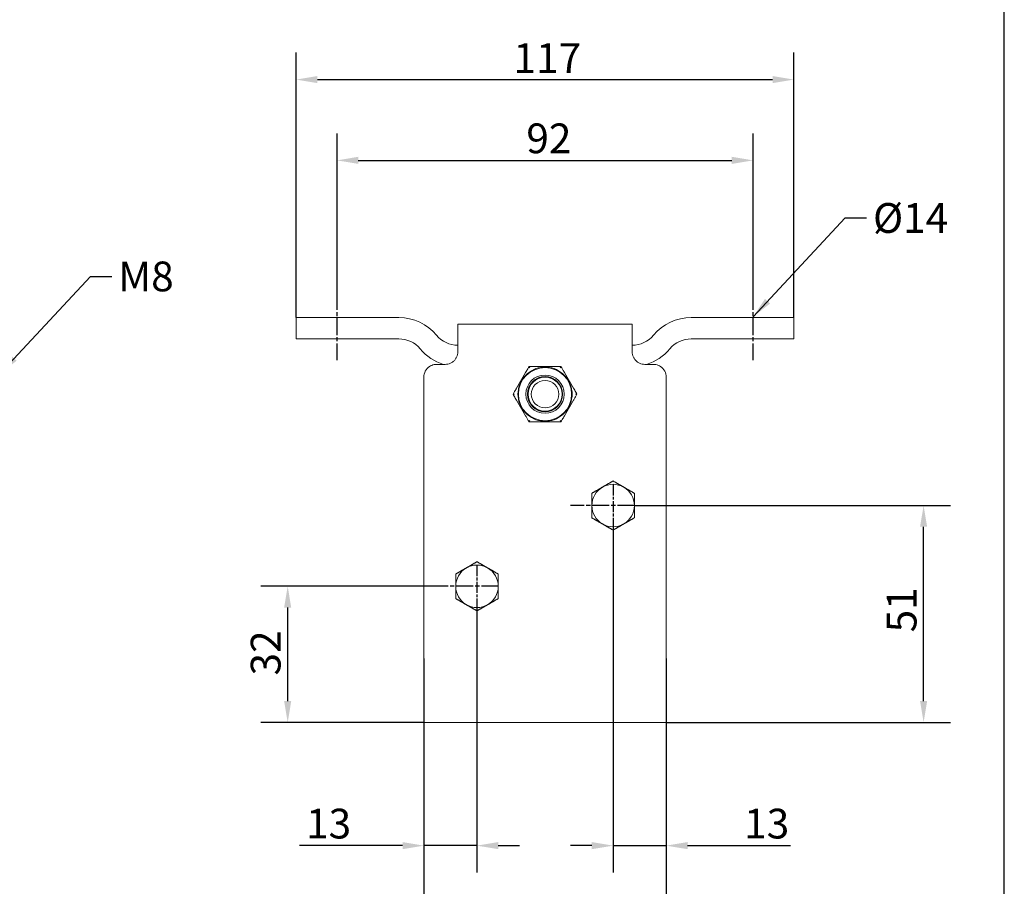
# Model space of a CAD drawing. Units: millimetres. Extents: x 20 to 400, y 20 to 574.
# Drawn here: x 169 to 400, y 138 to 342 of the extents above; entities that cross this region are included whole.
import ezdxf

# ---------------------------------------------------------------- set-up
doc = ezdxf.new("R2010")
doc.units = ezdxf.units.MM
doc.header["$LTSCALE"] = 2
doc.linetypes.add('CHAIN', pattern=[0.3543, 0.2362, -0.0295, 0.0591, -0.0295])
for name, color, linetype, lineweight in [('Center Mark(ISO)', 7, 'Continuous', 25), ('Centerline(ISO)', 7, 'Continuous', 25), ('Dimensions(ISO)', 7, 'Continuous', 25), ('Sketch Geometry(ISO)', 7, 'Continuous', 50), ('Symbols(ISO)', 7, 'Continuous', 25), ('Visible Edges(ISO)', 7, 'Continuous', 18)]:
    doc.layers.add(name, color=color, linetype=linetype, lineweight=lineweight)
doc.styles.add('Current-BSI', font='arial.ttf')
doc.dimstyles.new('DEFAULT-ISO', dxfattribs={"dimscale": 2, "dimtxt": 3.5, "dimasz": 2.5, "dimexe": 3.175, "dimexo": 0, "dimgap": 0.762, "dimtad": 1, "dimrnd": 1e-08, "dimzin": 0, "dimtxsty": 'Current-BSI', "dimcen": 0.09, "dimdle": 10, "dimclrd": 7, "dimclre": 7, "dimclrt": 7, "dimazin": 0, "dimtfac": 1, "dimtmove": 0, "dimatfit": 3, "dimfxl": 0, "dimtolj": 1, "dimtzin": 0, "dimlwd": 25, "dimlwe": 25, "dimarcsym": 0})
doc.dimstyles.new('DEFAULT-ISO$7', dxfattribs={"dimscale": 2, "dimtxt": 3.5, "dimasz": 2.5, "dimexe": 3.175, "dimexo": 0, "dimgap": 0.762, "dimtad": 1, "dimrnd": 1e-08, "dimzin": 0, "dimtxsty": 'Current-BSI', "dimcen": 0.09, "dimdle": 10, "dimclrd": 7, "dimclre": 7, "dimclrt": 7, "dimazin": 0, "dimtfac": 1, "dimtmove": 0, "dimatfit": 3, "dimfxl": 0, "dimtolj": 1, "dimtzin": 0, "dimlwd": 25, "dimlwe": 25, "dimarcsym": 0})

# ---------------------------------------------------------------- blocks, each defined once
blk = doc.blocks.new('Borders PCH WEB A4')
at = {"layer": 'Sketch Geometry(ISO)', "color": 7, "linetype": 'Continuous', "lineweight": 25}
blk.add_line((200, 10), (200, 287), dxfattribs=at)
blk = doc.blocks.new('*D10')
at = {"layer": 'Defpoints', "color": 0, "linetype": 'Continuous'}
for p in [(263.53, 176.94), (320.53, 176.94), (320.53, 123.94)]:
    blk.add_point(p, dxfattribs=at)
at = {"layer": 'Dimensions(ISO)', "color": 7, "linetype": 'Continuous', "lineweight": 25}
for p, q in [((263.53, 176.94), (263.53, 117.59)), ((320.53, 176.94), (320.53, 117.59)), ((268.53, 123.94), (315.53, 123.94))]:
    blk.add_line(p, q, dxfattribs=at)
at = {"layer": 'Dimensions(ISO)', "color": 7, "linetype": 'Continuous'}
for points in [[(268.53, 124.78), (268.53, 123.11), (263.53, 123.94)], [(315.53, 124.78), (315.53, 123.11), (320.53, 123.94)]]:
    blk.add_solid(points, dxfattribs=at)
at = {"layer": 'Dimensions(ISO)', "color": 7, "linetype": 'Continuous', "lineweight": 25, "insert": (287.01, 132.59), "char_height": 7, "attachment_point": 1, "style": 'Current-BSI'}
blk.add_mtext('\\A1;57', dxfattribs=at)
blk = doc.blocks.new('*D11')
at = {"layer": 'Defpoints', "color": 0, "linetype": 'Continuous'}
for p in [(340.93, 309.14), (243.13, 277.14), (340.93, 277.14)]:
    blk.add_point(p, dxfattribs=at)
at = {"layer": 'Dimensions(ISO)', "color": 7, "linetype": 'Continuous', "lineweight": 25}
for p, q in [((243.13, 277.14), (243.13, 315.49)), ((340.93, 277.14), (340.93, 315.49)), ((248.13, 309.14), (335.93, 309.14))]:
    blk.add_line(p, q, dxfattribs=at)
at = {"layer": 'Dimensions(ISO)', "color": 7, "linetype": 'Continuous'}
for points in [[(248.13, 309.98), (248.13, 308.31), (243.13, 309.14)], [(335.93, 309.98), (335.93, 308.31), (340.93, 309.14)]]:
    blk.add_solid(points, dxfattribs=at)
at = {"layer": 'Dimensions(ISO)', "color": 7, "linetype": 'Continuous', "lineweight": 25, "insert": (285.49, 317.82), "char_height": 7, "attachment_point": 1, "style": 'Current-BSI'}
blk.add_mtext('\\A1; \\fArial|b0|i0;\\H7.0000;92', dxfattribs=at)
blk = doc.blocks.new('*D12')
at = {"layer": 'Defpoints', "color": 0, "linetype": 'Continuous'}
for p in [(350.53, 328.14), (233.53, 272.14), (350.53, 272.14)]:
    blk.add_point(p, dxfattribs=at)
at = {"layer": 'Dimensions(ISO)', "color": 7, "linetype": 'Continuous', "lineweight": 25}
for p, q in [((233.53, 272.14), (233.53, 334.49)), ((350.53, 272.14), (350.53, 334.49)), ((238.53, 328.14), (345.53, 328.14))]:
    blk.add_line(p, q, dxfattribs=at)
at = {"layer": 'Dimensions(ISO)', "color": 7, "linetype": 'Continuous'}
for points in [[(238.53, 328.98), (238.53, 327.31), (233.53, 328.14)], [(345.53, 328.98), (345.53, 327.31), (350.53, 328.14)]]:
    blk.add_solid(points, dxfattribs=at)
at = {"layer": 'Dimensions(ISO)', "color": 7, "linetype": 'Continuous', "lineweight": 25, "insert": (284.62, 336.7), "char_height": 7, "attachment_point": 1, "style": 'Current-BSI'}
blk.add_mtext('\\A1;117', dxfattribs=at)
blk = doc.blocks.new('*D13')
at = {"layer": 'Defpoints', "color": 0, "linetype": 'Continuous'}
for p in [(231.53, 208.94), (266.03, 208.94), (263.53, 176.94)]:
    blk.add_point(p, dxfattribs=at)
at = {"layer": 'Dimensions(ISO)', "color": 7, "linetype": 'Continuous', "lineweight": 25}
for p, q in [((266.03, 208.94), (225.18, 208.94)), ((231.53, 181.94), (231.53, 203.94)), ((263.53, 176.94), (225.18, 176.94))]:
    blk.add_line(p, q, dxfattribs=at)
at = {"layer": 'Dimensions(ISO)', "color": 7, "linetype": 'Continuous'}
for points in [[(230.69, 203.94), (232.36, 203.94), (231.53, 208.94)], [(230.69, 181.94), (232.36, 181.94), (231.53, 176.94)]]:
    blk.add_solid(points, dxfattribs=at)
at = {"layer": 'Dimensions(ISO)', "color": 7, "linetype": 'Continuous', "lineweight": 25, "insert": (222.85, 187.97), "char_height": 7, "attachment_point": 1, "rotation": 90, "style": 'Current-BSI'}
blk.add_mtext('\\A1;32', dxfattribs=at)
blk = doc.blocks.new('*D14')
at = {"layer": 'Defpoints', "color": 0, "linetype": 'Continuous'}
for p in [(313.03, 227.94), (381.03, 227.94), (320.53, 176.94)]:
    blk.add_point(p, dxfattribs=at)
at = {"layer": 'Dimensions(ISO)', "color": 7, "linetype": 'Continuous', "lineweight": 25}
for p, q in [((313.03, 227.94), (387.38, 227.94)), ((381.03, 181.94), (381.03, 222.94)), ((320.53, 176.94), (387.38, 176.94))]:
    blk.add_line(p, q, dxfattribs=at)
at = {"layer": 'Dimensions(ISO)', "color": 7, "linetype": 'Continuous'}
for points in [[(380.19, 222.94), (381.86, 222.94), (381.03, 227.94)], [(380.19, 181.94), (381.86, 181.94), (381.03, 176.94)]]:
    blk.add_solid(points, dxfattribs=at)
at = {"layer": 'Dimensions(ISO)', "color": 7, "linetype": 'Continuous', "lineweight": 25, "insert": (372.36, 198.11), "char_height": 7, "attachment_point": 1, "rotation": 90, "style": 'Current-BSI'}
blk.add_mtext('\\A1;51', dxfattribs=at)
blk = doc.blocks.new('*D15')
at = {"layer": 'Defpoints', "color": 0, "linetype": 'Continuous'}
for p in [(276.03, 203.94), (263.53, 191.94), (263.53, 147.94)]:
    blk.add_point(p, dxfattribs=at)
at = {"layer": 'Dimensions(ISO)', "color": 7, "linetype": 'Continuous', "lineweight": 25}
for p, q in [((276.03, 203.94), (276.03, 141.59)), ((263.53, 191.94), (263.53, 141.59)), ((258.53, 147.94), (234.33, 147.94)), ((276.03, 147.94), (263.53, 147.94)), ((281.03, 147.94), (286.03, 147.94))]:
    blk.add_line(p, q, dxfattribs=at)
at = {"layer": 'Dimensions(ISO)', "color": 7, "linetype": 'Continuous'}
for points in [[(258.53, 148.78), (258.53, 147.11), (263.53, 147.94)], [(281.03, 148.78), (281.03, 147.11), (276.03, 147.94)]]:
    blk.add_solid(points, dxfattribs=at)
at = {"layer": 'Dimensions(ISO)', "color": 7, "linetype": 'Continuous', "lineweight": 25, "insert": (235.85, 156.62), "char_height": 7, "attachment_point": 1, "style": 'Current-BSI'}
blk.add_mtext('\\A1;13', dxfattribs=at)
blk = doc.blocks.new('*D16')
at = {"layer": 'Defpoints', "color": 0, "linetype": 'Continuous'}
for p in [(308.03, 222.94), (320.53, 191.94), (320.53, 147.94)]:
    blk.add_point(p, dxfattribs=at)
at = {"layer": 'Dimensions(ISO)', "color": 7, "linetype": 'Continuous', "lineweight": 25}
for p, q in [((308.03, 222.94), (308.03, 141.59)), ((320.53, 191.94), (320.53, 141.59)), ((303.03, 147.94), (298.03, 147.94)), ((308.03, 147.94), (320.53, 147.94)), ((325.53, 147.94), (349.73, 147.94))]:
    blk.add_line(p, q, dxfattribs=at)
at = {"layer": 'Dimensions(ISO)', "color": 7, "linetype": 'Continuous'}
for points in [[(303.03, 148.78), (303.03, 147.11), (308.03, 147.94)], [(325.53, 148.78), (325.53, 147.11), (320.53, 147.94)]]:
    blk.add_solid(points, dxfattribs=at)
at = {"layer": 'Dimensions(ISO)', "color": 7, "linetype": 'Continuous', "lineweight": 25, "insert": (338.84, 156.62), "char_height": 7, "attachment_point": 1, "style": 'Current-BSI'}
blk.add_mtext('\\A1;13', dxfattribs=at)

msp = doc.modelspace()

# ---------------------------------------------------------------- linework, layer by layer
at = {"layer": 'Center Mark(ISO)', "linetype": 'CHAIN', "ltscale": 5.555937}
for p, q in [((308.028, 232.943), (308.028, 222.943)), ((276.028, 213.943), (276.028, 203.943))]:
    msp.add_line(p, q, dxfattribs=at)
at = {"layer": 'Center Mark(ISO)', "linetype": 'CHAIN', "ltscale": 8.333956}
for p, q in [((313.028, 227.943), (298.028, 227.943)), ((281.028, 208.943), (266.028, 208.943))]:
    msp.add_line(p, q, dxfattribs=at)
at = {"layer": 'Centerline(ISO)', "linetype": 'CHAIN', "ltscale": 8.333956}
for p, q in [((243.128, 262.143), (243.128, 277.143)), ((340.928, 262.143), (340.928, 277.143))]:
    msp.add_line(p, q, dxfattribs=at)
at = {"layer": 'Visible Edges(ISO)'}
for p, q in [((233.528, 267.143), (233.528, 272.143)), ((238.528, 272.143), (233.528, 272.143)), ((257.681, 272.143), (238.528, 272.143)), ((345.528, 272.143), (326.376, 272.143)), ((350.528, 272.143), (345.528, 272.143)), ((350.528, 267.143), (350.528, 272.143)), ((312.528, 270.643), (271.528, 270.643)), ((271.528, 264.143), (271.528, 270.643)), ((312.528, 264.143), (312.528, 270.643)), ((238.528, 267.143), (233.528, 267.143)), ((238.528, 267.143), (257.681, 267.143)), ((326.376, 267.143), (345.528, 267.143)), ((350.528, 267.143), (345.528, 267.143)), ((266.528, 261.143), (268.528, 261.143)), ((289.901, 260.643), (294.156, 260.643)), ((315.528, 261.143), (317.528, 261.143)), ((263.528, 191.943), (263.528, 258.143)), ((285.335, 255.551), (287.463, 259.236)), ((296.594, 259.236), (298.721, 255.551)), ((320.528, 191.943), (320.528, 258.143)), ((287.463, 249.051), (285.335, 252.736)), ((298.721, 252.736), (296.594, 249.051)), ((294.156, 247.643), (289.901, 247.643)), ((263.528, 176.943), (263.528, 191.943)), ((320.528, 176.943), (320.528, 191.943)), ((320.528, 176.943), (263.528, 176.943))]:
    msp.add_line(p, q, dxfattribs=at)
for radius in [6.25, 4.5, 4.135, 4, 3.233]:
    msp.add_circle((292.028, 254.143), radius, dxfattribs=at)
for centre, radius, start, end in [((257.681, 260.643), 11.5, 39.70902, 90), ((326.376, 260.643), 11.5, 90, 140.29098), ((257.681, 260.643), 6.5, 39.70902, 90), ((271.528, 272.143), 6.5, 219.70902, 270), ((312.528, 272.143), 6.5, 270, 320.29098), ((326.376, 260.643), 6.5, 90, 140.29098), ((271.528, 272.143), 11.5, 219.70902, 253.04257), ((312.528, 272.143), 11.5, 286.95743, 320.29098), ((266.528, 258.143), 3, 123.55731, 180), ((292.028, 254.143), 6.366, 109.5237, 130.4763), ((292.028, 254.143), 6.366, 70.4763, 109.5237), ((292.028, 254.143), 6.366, 49.5237, 70.4763), ((317.528, 258.143), 3, 0, 56.44269), ((292.028, 254.143), 6.366, 130.4763, 169.5237), ((292.028, 254.143), 6.366, 30, 49.5237), ((292.028, 254.143), 6.366, 10.4763, 30), ((292.028, 254.143), 6.366, 169.5237, 190.4763), ((292.028, 254.143), 6.366, 349.5237, 10.4763), ((292.028, 254.143), 6.366, 190.4763, 229.5237), ((292.028, 254.143), 6.366, 310.4763, 349.5237), ((292.028, 254.143), 6.366, 229.5237, 250.4763), ((292.028, 254.143), 6.366, 250.4763, 289.5237), ((292.028, 254.143), 6.366, 289.5237, 310.4763), ((308.028, 227.943), 5, 120, 180), ((308.028, 227.943), 5, 60, 120), ((308.028, 227.943), 5, 0, 60), ((308.028, 227.943), 5, 180, 240), ((308.028, 227.943), 5, 300, 0), ((308.028, 227.943), 5, 240, 300), ((276.028, 208.943), 5, 120, 180), ((276.028, 208.943), 5, 60, 120), ((276.028, 208.943), 5, 0, 60), ((276.028, 208.943), 5, 180, 240), ((276.028, 208.943), 5, 300, 0), ((276.028, 208.943), 5, 240, 300)]:
    msp.add_arc(centre, radius, start, end, dxfattribs=at)
for points in [[(268.528, 261.143), (268.751, 261.143), (269.199, 261.193), (269.85, 261.421), (270.435, 261.793), (270.918, 262.287), (271.273, 262.87), (271.484, 263.504), (271.528, 263.932), (271.528, 264.143)], [(315.528, 261.143), (315.306, 261.143), (314.857, 261.193), (314.207, 261.421), (313.621, 261.793), (313.139, 262.287), (312.784, 262.87), (312.573, 263.504), (312.528, 263.932), (312.528, 264.143)], [(264.87, 260.643), (265.032, 260.751), (265.377, 260.935), (265.944, 261.105), (266.334, 261.143), (266.528, 261.143)], [(319.187, 260.643), (319.024, 260.751), (318.679, 260.935), (318.112, 261.105), (317.723, 261.143), (317.528, 261.143)]]:
    msp.add_open_spline(points, degree=3, dxfattribs=at)
for points, knots in [([(288.275, 260.643), (288.175, 260.469), (288.073, 260.293), (287.803, 259.825), (287.634, 259.532), (287.463, 259.236)], [-0.81080174, -0.81080174, -0.81080174, -0.81080174, -0.74768942, -0.74768942, -0.64325904, -0.64325904, -0.64325904, -0.64325904]), ([(289.901, 260.643), (289.697, 260.643), (289.495, 260.643), (288.952, 260.643), (288.612, 260.643), (288.275, 260.643)], [-0.48532877, -0.48532877, -0.48532877, -0.48532877, -0.42322043, -0.42322043, -0.31778606, -0.31778606, -0.31778606, -0.31778606]), ([(288.275, 260.643), (288.275, 260.643), (288.282, 260.632), (288.307, 260.589), (288.327, 260.553), (288.377, 260.467), (288.406, 260.417), (288.438, 260.361), (288.439, 260.361), (288.439, 260.36)], [0, 0, 0, 0, 0.019018459, 0.019018459, 0.041863111, 0.041863111, 0.063695633, 0.063695633, 0.064003749, 0.064003749, 0.064003749, 0.064003749]), ([(295.781, 260.643), (295.457, 260.643), (295.131, 260.643), (294.588, 260.643), (294.372, 260.643), (294.156, 260.643)], [-0.83398522, -0.83398522, -0.83398522, -0.83398522, -0.7326535, -0.7326535, -0.66648745, -0.66648745, -0.66648745, -0.66648745]), ([(295.781, 260.643), (295.781, 260.643), (295.775, 260.632), (295.75, 260.589), (295.729, 260.553), (295.679, 260.467), (295.65, 260.417), (295.618, 260.361), (295.618, 260.361), (295.617, 260.36)], [-0.06403943, -0.06403943, -0.06403943, -0.06403943, -0.044918241, -0.044918241, -0.02195017, -0.02195017, 0, 0, 0.000309786, 0.000309786, 0.000309786, 0.000309786]), ([(296.594, 259.236), (296.561, 259.292), (296.529, 259.347), (296.256, 259.821), (296.017, 260.234), (295.781, 260.643)], [-0.41968404, -0.41968404, -0.41968404, -0.41968404, -0.40002044, -0.40002044, -0.25220283, -0.25220283, -0.25220283, -0.25220283]), ([(285.335, 255.551), (285.295, 255.481), (285.255, 255.411), (284.981, 254.938), (284.751, 254.539), (284.523, 254.143)], [-0.43940463, -0.43940463, -0.43940463, -0.43940463, -0.41470953, -0.41470953, -0.27190686, -0.27190686, -0.27190686, -0.27190686]), ([(299.534, 254.143), (299.361, 254.442), (299.188, 254.743), (298.916, 255.213), (298.819, 255.382), (298.721, 255.551)], [-0.81451835, -0.81451835, -0.81451835, -0.81451835, -0.70670279, -0.70670279, -0.64703715, -0.64703715, -0.64703715, -0.64703715]), ([(284.85, 254.143), (284.849, 254.143), (284.848, 254.143), (284.784, 254.143), (284.727, 254.143), (284.627, 254.143), (284.585, 254.143), (284.535, 254.143), (284.523, 254.143), (284.523, 254.143)], [-0.064003748, -0.064003748, -0.064003748, -0.064003748, -0.063695625, -0.063695625, -0.041863297, -0.041863297, -0.019018534, -0.019018534, 0, 0, 0, 0]), ([(284.523, 254.143), (284.695, 253.845), (284.869, 253.544), (285.14, 253.073), (285.238, 252.905), (285.335, 252.736)], [-0.81451835, -0.81451835, -0.81451835, -0.81451835, -0.70670279, -0.70670279, -0.64703715, -0.64703715, -0.64703715, -0.64703715]), ([(298.721, 252.736), (298.762, 252.806), (298.802, 252.876), (299.075, 253.349), (299.306, 253.748), (299.534, 254.143)], [-0.43940463, -0.43940463, -0.43940463, -0.43940463, -0.41470953, -0.41470953, -0.27190686, -0.27190686, -0.27190686, -0.27190686]), ([(299.534, 254.143), (299.534, 254.143), (299.521, 254.143), (299.471, 254.143), (299.43, 254.143), (299.33, 254.143), (299.272, 254.143), (299.208, 254.143), (299.207, 254.143), (299.206, 254.143)], [0, 0, 0, 0, 0.019018534, 0.019018534, 0.041863297, 0.041863297, 0.063695625, 0.063695625, 0.064003748, 0.064003748, 0.064003748, 0.064003748]), ([(287.463, 249.051), (287.495, 248.995), (287.527, 248.939), (287.8, 248.466), (288.039, 248.053), (288.275, 247.643)], [-0.41968404, -0.41968404, -0.41968404, -0.41968404, -0.40002044, -0.40002044, -0.25220283, -0.25220283, -0.25220283, -0.25220283]), ([(288.439, 247.927), (288.439, 247.926), (288.438, 247.925), (288.406, 247.87), (288.377, 247.82), (288.327, 247.733), (288.307, 247.698), (288.282, 247.654), (288.275, 247.643), (288.275, 247.643)], [-0.000309786, -0.000309786, -0.000309786, -0.000309786, 0, 0, 0.02195017, 0.02195017, 0.044918241, 0.044918241, 0.06403943, 0.06403943, 0.06403943, 0.06403943]), ([(295.617, 247.927), (295.618, 247.926), (295.618, 247.925), (295.65, 247.87), (295.679, 247.82), (295.729, 247.733), (295.75, 247.698), (295.775, 247.654), (295.781, 247.643), (295.781, 247.643)], [-0.000309778, -0.000309778, -0.000309778, -0.000309778, 0, 0, 0.021950366, 0.021950366, 0.044918324, 0.044918324, 0.064039437, 0.064039437, 0.064039437, 0.064039437]), ([(295.781, 247.643), (295.882, 247.818), (295.983, 247.993), (296.253, 248.461), (296.423, 248.755), (296.594, 249.051)], [-0.81080174, -0.81080174, -0.81080174, -0.81080174, -0.74768942, -0.74768942, -0.64325904, -0.64325904, -0.64325904, -0.64325904]), ([(288.275, 247.643), (288.599, 247.643), (288.926, 247.643), (289.469, 247.643), (289.684, 247.643), (289.901, 247.643)], [-0.83398522, -0.83398522, -0.83398522, -0.83398522, -0.7326535, -0.7326535, -0.66648745, -0.66648745, -0.66648745, -0.66648745]), ([(294.156, 247.643), (294.359, 247.643), (294.561, 247.643), (295.105, 247.643), (295.444, 247.643), (295.781, 247.643)], [-0.48532877, -0.48532877, -0.48532877, -0.48532877, -0.42322043, -0.42322043, -0.31778606, -0.31778606, -0.31778606, -0.31778606])]:
    msp.add_open_spline(points, degree=3, knots=knots, dxfattribs=at)
for points, weights in [([(303.028, 230.83), (304.368, 231.604), (305.528, 232.273)], [1.01001874936, 1.04314139574, 1]), ([(305.528, 232.273), (306.688, 232.943), (308.028, 233.717)], [1, 1.04314139574, 1.01001874936]), ([(308.028, 233.717), (309.368, 232.943), (310.528, 232.273)], [1.01001874936, 1.04314139574, 1]), ([(310.528, 232.273), (311.688, 231.604), (313.028, 230.83)], [1, 1.04314139574, 1.01001874936]), ([(303.028, 227.943), (303.028, 229.283), (303.028, 230.83)], [1, 1.04314139574, 1.01001874936]), ([(313.028, 230.83), (313.028, 229.283), (313.028, 227.943)], [1.01001874936, 1.04314139574, 1]), ([(303.028, 225.057), (303.028, 226.604), (303.028, 227.943)], [1.01001874936, 1.04314139574, 1]), ([(313.028, 227.943), (313.028, 226.604), (313.028, 225.057)], [1, 1.04314139574, 1.01001874936]), ([(305.528, 223.613), (304.368, 224.283), (303.028, 225.057)], [1, 1.04314139574, 1.01001874936]), ([(313.028, 225.057), (311.688, 224.283), (310.528, 223.613)], [1.01001874936, 1.04314139574, 1]), ([(308.028, 222.17), (306.688, 222.943), (305.528, 223.613)], [1.01001874936, 1.04314139574, 1]), ([(310.528, 223.613), (309.368, 222.943), (308.028, 222.17)], [1, 1.04314139574, 1.01001874936]), ([(271.028, 211.83), (272.368, 212.604), (273.528, 213.273)], [1.01001874936, 1.04314139574, 1]), ([(273.528, 213.273), (274.688, 213.943), (276.028, 214.717)], [1, 1.04314139574, 1.01001874936]), ([(276.028, 214.717), (277.368, 213.943), (278.528, 213.273)], [1.01001874936, 1.04314139574, 1]), ([(278.528, 213.273), (279.688, 212.604), (281.028, 211.83)], [1, 1.04314139574, 1.01001874936]), ([(271.028, 208.943), (271.028, 210.283), (271.028, 211.83)], [1, 1.04314139574, 1.01001874936]), ([(281.028, 211.83), (281.028, 210.283), (281.028, 208.943)], [1.01001874936, 1.04314139574, 1]), ([(271.028, 206.057), (271.028, 207.604), (271.028, 208.943)], [1.01001874936, 1.04314139574, 1]), ([(281.028, 208.943), (281.028, 207.604), (281.028, 206.057)], [1, 1.04314139574, 1.01001874936]), ([(273.528, 204.613), (272.368, 205.283), (271.028, 206.057)], [1, 1.04314139574, 1.01001874936]), ([(281.028, 206.057), (279.688, 205.283), (278.528, 204.613)], [1.01001874936, 1.04314139574, 1]), ([(276.028, 203.17), (274.688, 203.943), (273.528, 204.613)], [1.01001874936, 1.04314139574, 1]), ([(278.528, 204.613), (277.368, 203.943), (276.028, 203.17)], [1, 1.04314139574, 1.01001874936])]:
    msp.add_rational_spline(points, weights, degree=2, dxfattribs=at)

# ---------------------------------------------------------------- block references
at = {"xscale": 2, "yscale": 2, "zscale": 2}
msp.add_blockref('Borders PCH WEB A4', (0, 0), dxfattribs=at)

# ---------------------------------------------------------------- texts
at = {"layer": 'Symbols(ISO)', "color": 7, "char_height": 7, "attachment_point": 1, "style": 'Current-BSI'}
for s, insert, width in [('{\\fArial|b0|i0;Ø14}', (369.126, 299.09), 18.48171), ('{\\fArial|b0|i0;M8}', (191.678, 285.339), 13.58384)]:
    msp.add_mtext(s, dxfattribs=dict(at, insert=insert, width=width))

# ---------------------------------------------------------------- dimensions: what is measured, and where the dimension line sits
at = {"layer": 'Dimensions(ISO)', "color": 7, "linetype": 'Continuous', "lineweight": 25}
dim = msp.add_linear_dim(base=(350.528, 328.143), p1=(233.528, 272.143), p2=(350.528, 272.143), dimstyle='DEFAULT-ISO', override={"dimgap": 0.762, "dimdec": 0, "dimtol": 0, "dimlim": 0, "dimtp": 0, "dimtm": 0, "dimtdec": 2, "dimtofl": 0, "dimatfit": 1}, dxfattribs=at)
dim.commit()
dim.dimension.update_dxf_attribs({"geometry": '*D12', "text_midpoint": (292.028, 328.143), "dimtype": 160})
dim = msp.add_linear_dim(base=(340.928, 309.143), p1=(243.128, 277.143), p2=(340.928, 277.143), text=' \\fArial|b0|i0;\\H7.0000;92', dimstyle='DEFAULT-ISO', override={"dimgap": 0.762, "dimdec": 2, "dimtol": 0, "dimlim": 0, "dimtp": 0, "dimtm": 0, "dimtdec": 2, "dimtofl": 0, "dimatfit": 1}, dxfattribs=at)
dim.commit()
dim.dimension.update_dxf_attribs({"geometry": '*D11', "text_midpoint": (292.028, 309.143), "dimtype": 160})
for base, p1, p2, angle, override, picture, middle in [((381.028, 227.943), (320.528, 176.943), (313.028, 227.943), 90, {"dimgap": 0.762, "dimdec": 0, "dimtol": 0, "dimlim": 0, "dimtp": 0, "dimtm": 0, "dimtdec": 2, "dimtofl": 0, "dimatfit": 1}, '*D14', (381.028, 202.443)), ((320.528209563, 147.943298909), (308.028209563, 222.943298909), (320.528209563, 191.943298909), 180, {"dimgap": 0.762, "dimdec": 0, "dimtol": 0, "dimlim": 0, "dimtp": 0, "dimtm": 0, "dimtdec": 2, "dimtofl": 1, "dimatfit": 1}, '*D16', (343.521513859, 147.943298909)), ((231.528, 208.943), (263.528, 176.943), (266.028, 208.943), 90, {"dimgap": 0.762, "dimdec": 0, "dimtol": 0, "dimlim": 0, "dimtp": 0, "dimtm": 0, "dimtdec": 2, "dimtofl": 0, "dimatfit": 1}, '*D13', (231.528, 192.943)), ((263.528209563, 147.943298909), (276.028209563, 203.943298909), (263.528209563, 191.943298909), 180, {"dimgap": 0.762, "dimdec": 0, "dimtol": 0, "dimlim": 0, "dimtp": 0, "dimtm": 0, "dimtdec": 2, "dimtofl": 1, "dimatfit": 1}, '*D15', (240.534905267, 147.943298909)), ((320.528, 123.943), (263.528, 176.943), (320.528, 176.943), 180, {"dimgap": 0.762, "dimdec": 0, "dimtol": 0, "dimlim": 0, "dimtp": 0, "dimtm": 0, "dimtdec": 2, "dimtofl": 0, "dimatfit": 1}, '*D10', (292.028, 123.943))]:
    dim = msp.add_linear_dim(base=base, p1=p1, p2=p2, angle=angle, dimstyle='DEFAULT-ISO', override=override, dxfattribs=at)
    dim.commit()
    dim.dimension.update_dxf_attribs({"geometry": picture, "text_midpoint": middle, "dimtype": 160})

# ---------------------------------------------------------------- leaders
at = {"layer": 'Symbols(ISO)', "color": 7, "linetype": 'Continuous', "lineweight": 25, "annotation_type": 0, "has_hookline": 1, "hookline_direction": 0}
for points, text_width in [([(340.928, 272.362), (362.602, 295.59), (367.602, 295.59)], 17.615), ([(163.798, 258.893), (185.154, 281.839), (190.154, 281.839)], 12.429)]:
    msp.add_leader(points, dimstyle='DEFAULT-ISO$7', override={"dimtad": 0}, dxfattribs=dict(at, text_width=text_width))

doc.saveas('drawing.dxf')
